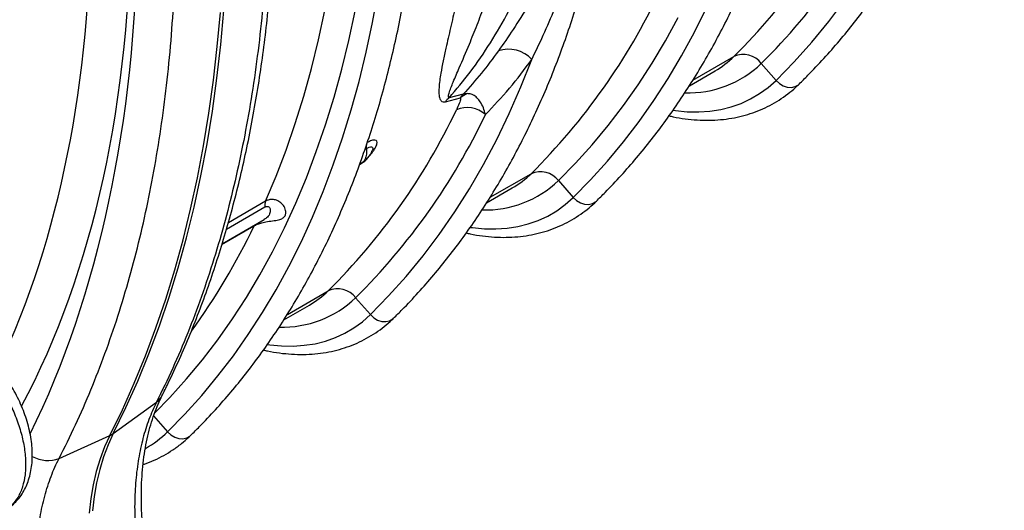
# Model space of a CAD drawing. Units: millimetres. Extents: x 9446 to 26666, y 1473 to 8510.
# Drawn here: x 23220 to 23563, y 2238 to 2409 of the extents above; entities that cross this region are included whole.
import ezdxf

# ---------------------------------------------------------------- set-up
doc = ezdxf.new("R2010")
doc.units = ezdxf.units.MM
doc.linetypes.add('SLD-SOLID', pattern=[0])
doc.layers.get('0').update_dxf_attribs({"linetype": 'CONTINUOUS'})
doc.layers.add('ACO_DRAINAGE', color=7, linetype='SLD-SOLID')

# ---------------------------------------------------------------- blocks, each defined once
blk = doc.blocks.new('ACO_-_32820_-_ISO')
at = {"layer": 'ACO_DRAINAGE', "linetype": 'SLD-SOLID'}
for p, q in [((85.69, 358.09), (87.66, 368.69)), ((244.72, 358.36), (250.36, 365.85)), ((31.53, 349.66), (32.6, 361.58)), ((32.76, 350.38), (33.83, 362.29)), ((66.86, 352.04), (69.06, 362.21)), ((77.38, 351.82), (79.59, 362.06)), ((197.9, 354.67), (202.14, 363.13)), ((83.45, 347.71), (85.69, 358.09)), ((187.78, 351.7), (192.19, 359.79)), ((238.83, 351.2), (244.72, 358.36)), ((193.42, 346.48), (197.9, 354.67)), ((31.42, 338.65), (32.76, 350.38)), ((64.4, 342.08), (66.86, 352.04)), ((74.93, 341.79), (77.38, 351.82)), ((183.12, 343.89), (187.78, 351.7)), ((232.69, 344.36), (238.83, 351.2)), ((30.19, 337.94), (31.53, 349.66)), ((80.96, 337.54), (83.45, 347.71)), ((137.37, 335.58), (141.17, 345.15)), ((178.24, 336.35), (183.12, 343.89)), ((188.7, 338.56), (193.42, 346.48)), ((197.37, 337.94), (211.64, 346.18)), ((221.19, 343.75), (226.32, 337.86)), ((226.32, 337.86), (232.69, 344.36)), ((61.69, 332.35), (64.4, 342.08)), ((72.22, 331.98), (74.93, 341.79)), ((196.13, 336.03), (205.09, 341.19)), ((28.59, 326.4), (30.19, 337.94)), ((29.82, 327.11), (31.42, 338.65)), ((78.22, 327.6), (80.96, 337.54)), ((183.75, 330.91), (188.7, 338.56)), ((223.56, 335.4), (226.32, 337.86)), ((226.32, 337.86), (227.49, 336.77)), ((227.49, 336.77), (228.83, 335.98)), ((234.14, 336.38), (234.4, 336.61)), ((117.26, 333.04), (112.39, 331.81)), ((133.29, 326.28), (137.37, 335.58)), ((173.13, 329.09), (178.24, 336.35)), ((217.47, 331.4), (220.61, 333.25)), ((220.61, 333.25), (223.56, 335.4)), ((228.83, 335.98), (230.26, 335.52)), ((230.26, 335.52), (231.69, 335.43)), ((231.69, 335.43), (233.01, 335.73)), ((233.01, 335.73), (234.14, 336.38)), ((58.73, 322.84), (61.69, 332.35)), ((69.26, 322.4), (72.22, 331.98)), ((111.09, 330.45), (116.28, 331.76)), ((178.57, 323.55), (183.75, 330.91)), ((210.69, 328.64), (214.16, 329.86)), ((214.16, 329.86), (217.47, 331.4)), ((26.73, 315.06), (28.59, 326.4)), ((27.96, 315.78), (29.82, 327.11)), ((75.22, 317.89), (78.22, 327.6)), ((128.95, 317.27), (133.29, 326.28)), ((167.8, 322.12), (173.13, 329.09)), ((190.56, 327.46), (191.27, 327.36)), ((191.27, 327.36), (195.38, 326.97)), ((195.38, 326.97), (199.4, 326.9)), ((199.4, 326.9), (203.29, 327.16)), ((203.29, 327.16), (207.06, 327.74)), ((207.06, 327.74), (210.69, 328.64)), ((55.52, 313.57), (58.73, 322.84)), ((173.16, 316.48), (178.57, 323.55)), ((66.05, 313.06), (69.26, 322.4)), ((162.24, 315.43), (167.8, 322.12)), ((71.97, 308.42), (75.22, 317.89)), ((124.33, 308.55), (128.95, 317.27)), ((167.53, 309.7), (173.16, 316.48)), ((24.61, 303.93), (26.73, 315.06)), ((25.84, 304.65), (27.96, 315.78)), ((52.06, 304.54), (55.52, 313.57)), ((62.6, 303.95), (66.05, 313.06)), ((83.03, 313.89), (83.5, 314.16)), ((83.5, 314.16), (83.57, 313.12)), ((83.57, 313.12), (83.52, 312.14)), ((85.6, 313.45), (85.6, 313.45)), ((156.47, 309.03), (162.24, 315.43)), ((82.18, 309.25), (81.71, 308.91)), ((82.68, 309.79), (82.18, 309.25)), ((83.07, 310.46), (82.68, 309.79)), ((83.35, 311.25), (83.07, 310.46)), ((83.52, 312.14), (83.35, 311.25)), ((150.48, 302.93), (156.47, 309.03)), ((161.68, 303.22), (167.53, 309.7)), ((68.46, 299.19), (71.97, 308.42)), ((81.11, 308.51), (81.44, 308.76)), ((81.13, 308.58), (81.71, 308.91)), ((119.46, 300.13), (124.33, 308.55)), ((22.23, 293.02), (24.61, 303.93)), ((23.46, 293.73), (25.84, 304.65)), ((48.36, 295.76), (52.06, 304.54)), ((58.9, 295.1), (62.6, 303.95)), ((126.66, 297.12), (140.93, 305.36)), ((150.48, 302.93), (155.61, 297.03)), ((155.61, 297.03), (161.68, 303.22)), ((64.71, 290.21), (68.46, 299.19)), ((114.33, 292.01), (119.46, 300.13)), ((125.42, 295.21), (134.37, 300.37)), ((48.36, 295.76), (35.39, 288.27)), ((152.85, 294.58), (155.61, 297.03)), ((155.61, 297.03), (156.77, 295.95)), ((156.77, 295.95), (158.12, 295.15)), ((162.3, 294.91), (163.43, 295.56)), ((163.43, 295.56), (163.69, 295.79)), ((19.59, 282.32), (22.23, 293.02)), ((20.82, 283.03), (23.46, 293.73)), ((34.77, 286.03), (48.14, 293.75)), ((54.96, 286.49), (58.9, 295.1)), ((108.94, 284.21), (114.33, 292.01)), ((146.76, 290.58), (149.9, 292.43)), ((149.9, 292.43), (152.85, 294.58)), ((158.12, 295.15), (159.55, 294.7)), ((159.55, 294.7), (160.98, 294.61)), ((160.98, 294.61), (162.3, 294.91)), ((33.23, 280.93), (47.91, 289.4)), ((60.72, 281.49), (64.71, 290.21)), ((139.97, 287.82), (143.45, 289.04)), ((143.45, 289.04), (146.76, 290.58)), ((33.16, 280.7), (44.39, 287.18)), ((44.49, 287.37), (44.39, 287.18)), ((44.56, 287.46), (44.49, 287.37)), ((50.77, 278.15), (54.96, 286.49)), ((119.85, 286.64), (120.56, 286.54)), ((120.56, 286.54), (124.67, 286.15)), ((124.67, 286.15), (128.69, 286.08)), ((128.69, 286.08), (132.58, 286.34)), ((132.58, 286.34), (136.35, 286.92)), ((136.35, 286.92), (139.97, 287.82)), ((16.69, 271.85), (19.59, 282.32)), ((17.92, 272.56), (20.82, 283.03)), ((56.48, 273.03), (60.72, 281.49)), ((103.3, 276.72), (108.94, 284.21)), ((46.36, 270.06), (50.77, 278.15)), ((97.41, 269.56), (103.3, 276.72)), ((13.54, 261.61), (16.69, 271.85)), ((14.77, 262.32), (17.92, 272.56)), ((52, 264.83), (56.48, 273.03)), ((41.7, 262.25), (46.36, 270.06)), ((91.27, 262.72), (97.41, 269.56)), ((47.28, 256.91), (52, 264.83)), ((55.95, 256.3), (70.22, 264.54)), ((10.14, 251.61), (13.54, 261.61)), ((11.37, 252.32), (14.77, 262.32)), ((36.82, 254.71), (41.7, 262.25)), ((79.77, 262.11), (84.9, 256.21)), ((84.9, 256.21), (91.27, 262.72)), ((54.71, 254.38), (63.66, 259.55)), ((31.71, 247.45), (36.82, 254.71)), ((42.33, 249.27), (47.28, 256.91)), ((82.14, 253.76), (84.9, 256.21)), ((84.9, 256.21), (86.06, 255.13)), ((86.06, 255.13), (87.41, 254.33)), ((87.41, 254.33), (88.84, 253.88)), ((90.27, 253.79), (91.59, 254.09)), ((91.59, 254.09), (92.71, 254.73)), ((92.71, 254.73), (92.98, 254.97)), ((6.48, 241.85), (10.14, 251.61)), ((7.72, 242.56), (11.37, 252.32)), ((76.05, 249.76), (79.19, 251.61)), ((79.19, 251.61), (82.14, 253.76)), ((88.84, 253.88), (90.27, 253.79)), ((26.37, 240.48), (31.71, 247.45)), ((37.15, 241.91), (42.33, 249.27)), ((69.26, 247), (72.74, 248.22)), ((72.74, 248.22), (76.05, 249.76)), ((49.14, 245.82), (49.85, 245.72)), ((49.85, 245.72), (53.96, 245.33)), ((53.96, 245.33), (57.97, 245.26)), ((57.97, 245.26), (61.87, 245.52)), ((61.87, 245.52), (65.64, 246.1)), ((65.64, 246.1), (69.26, 247)), ((2.58, 232.34), (6.48, 241.85)), ((3.81, 233.05), (7.72, 242.56)), ((20.82, 233.79), (26.37, 240.48)), ((31.74, 234.84), (37.15, 241.91)), ((15.04, 227.39), (20.82, 233.79)), ((26.11, 228.06), (31.74, 234.84)), ((-1.57, 223.09), (2.58, 232.34)), ((-0.33, 223.8), (3.81, 233.05)), ((9.73, 221.95), (15.04, 227.39)), ((20.26, 221.58), (26.11, 228.06)), ((-4.73, 214.81), (10.33, 225.69)), ((-4.73, 214.81), (-0.33, 223.8)), ((-5.96, 214.09), (-1.57, 223.09)), ((9.33, 220.98), (14.19, 215.39)), ((14.19, 215.39), (20.26, 221.58)), ((-23.62, 206.09), (-5.96, 214.09)), ((-5.96, 214.09), (-7.78, 210.16)), ((-4.73, 214.81), (-6.55, 210.87)), ((14.19, 215.39), (15.35, 214.31)), ((15.35, 214.31), (16.7, 213.51)), ((16.7, 213.51), (18.13, 213.06)), ((18.13, 213.06), (19.56, 212.97)), ((19.56, 212.97), (20.88, 213.26)), ((20.88, 213.26), (22, 213.91)), ((22, 213.91), (22.27, 214.15)), ((-7.78, 210.16), (-9.36, 205.98)), ((-6.55, 210.87), (-8.13, 206.69)), ((-9.36, 205.98), (-10.69, 201.57)), ((-8.13, 206.69), (-9.46, 202.28)), ((-10.69, 201.57), (-11.78, 196.93)), ((-9.46, 202.28), (-10.54, 197.64)), ((-11.78, 196.93), (-12.61, 192.09)), ((-10.54, 197.64), (-11.38, 192.8)), ((-11.38, 192.8), (-11.95, 187.77)), ((-12.61, 192.09), (-13.18, 187.06))]:
    blk.add_line(p, q, dxfattribs=at)
for centre, radius, start, end in [((52.84, 506.07), 225.35, 314.803, 334.5484), ((60.41, 505.64), 228.16, 314.803, 334.5484), ((-18.03, 465.38), 225.56, 314.809, 334.6537), ((133.06, 337.77), 10.97, 42.3206, 108.784), ((214.9, 338.98), 7.9, 37.1646, 114.372), ((195.75, 370.31), 36.78, 268.1396, 313.7801), ((188.63, 369.66), 32.88, 300.041, 314.4245), ((121.86, 325.45), 8.42, 111.7401, 131.4047), ((117.51, 325.65), 8.02, 129.7602, 143.2644), ((-88.58, 424.43), 225.35, 314.803, 334.5484), ((118.74, 319.3), 9.14, 46.7262, 114.8693), ((-81.01, 424), 228.16, 314.803, 334.5484), ((77.21, 316.7), 9, 299.9973, 338.472), ((87.77, 314.75), 4.31, 166.2317, 187.9136), ((144.19, 298.16), 7.9, 37.1646, 114.372), ((125.04, 329.49), 36.78, 268.1396, 313.7801), ((117.91, 328.84), 32.88, 300.041, 314.4245), ((51.98, 294.34), 3.89, 158.6311, 188.8369), ((-173.48, 391.96), 241.76, 324.1634, 334.317), ((47.2, 288.02), 32.88, 300.041, 314.4245), ((73.48, 257.34), 7.9, 37.1646, 114.372), ((54.32, 288.66), 36.78, 268.1396, 313.7801), ((6.78, 230.66), 6.11, 305.5154, 333.0875), ((-8.89, 220.59), 7.12, 294.2646, 305.7301), ((-12.33, 242.45), 37.88, 299.8916, 314.4205), ((-27.55, 216.35), 10.99, 240.3866, 290.9595)]:
    blk.add_arc(centre, radius, start, end, dxfattribs=at)
for centre, major_axis, ratio, start_param, end_param in [((-414.15, 622.36), (-286.55, 478.88), 0.587546, 3.515684, 3.917868), ((-407.2, 626.51), (-291.54, 487.55), 0.587369, 3.482528, 3.918035), ((-443.51, 646.75), (-319.16, 533.72), 0.587369, 3.505399, 3.9046)]:
    blk.add_ellipse(centre, major_axis=major_axis, ratio=ratio, start_param=start_param, end_param=end_param, dxfattribs=at)
for points, knots in [([(163.69, 295.79), (164.71, 296.8), (167.64, 299.7), (172.34, 304.68), (177.73, 310.82), (182.93, 317.21), (187.94, 323.85), (192.75, 330.73), (197.37, 337.85), (201.79, 345.21), (206.01, 352.79), (210.03, 360.61), (213.84, 368.65), (217.44, 376.91), (220.83, 385.38), (224.01, 394.06), (226.97, 402.95), (229.72, 412.04), (232.25, 421.32), (234.56, 430.78), (236.64, 440.44), (238.51, 450.27), (240.16, 460.27), (241.58, 470.44), (242.78, 480.77), (243.75, 491.25), (244.5, 501.89), (245.02, 512.67), (245.31, 522.92), (245.34, 529.62), (245.36, 532.64)], [0, 0, 0, 0, 0.01938, 0.055713, 0.092061, 0.128433, 0.164828, 0.201249, 0.237694, 0.274164, 0.310658, 0.347174, 0.383712, 0.420271, 0.456847, 0.49344, 0.530048, 0.56667, 0.603303, 0.639946, 0.676597, 0.713256, 0.749921, 0.78659, 0.823262, 0.859938, 0.896615, 0.933293, 0.969972, 1, 1, 1, 1]), ([(112.39, 331.81), (114.85, 334.74), (119.93, 340.78), (126.85, 350.9), (133.31, 361.99), (139.08, 373.9), (144.18, 386.64), (148.56, 400.15), (152.18, 414.39), (155.06, 429.4), (157.13, 445.17), (158.44, 461.61), (158.6, 473.01), (158.68, 478.71)], [0, 0, 0, 0, 0.083958, 0.173262, 0.262566, 0.352884, 0.443202, 0.534715, 0.626296, 0.717809, 0.811848, 0.905961, 1, 1, 1, 1]), ([(234.4, 336.61), (235.42, 337.62), (238.35, 340.52), (243.05, 345.5), (248.44, 351.64), (253.64, 358.03), (258.65, 364.67), (263.46, 371.55), (268.08, 378.67), (272.5, 386.03), (276.72, 393.62), (280.74, 401.43), (284.55, 409.47), (288.15, 417.73), (291.54, 426.2), (294.72, 434.88), (297.68, 443.77), (300.43, 452.85), (302.95, 462.14), (304.78, 469.47), (305.69, 473.76), (305.92, 474.82)], [0, 0, 0, 0, 0.029721, 0.085443, 0.141188, 0.196968, 0.252785, 0.308641, 0.364534, 0.420465, 0.476433, 0.532436, 0.588472, 0.644538, 0.700633, 0.756753, 0.812896, 0.86906, 0.925241, 0.981438, 1, 1, 1, 1]), ([(22.27, 214.15), (23.29, 215.16), (26.22, 218.06), (30.92, 223.04), (36.31, 229.18), (41.51, 235.57), (46.52, 242.21), (51.33, 249.09), (55.95, 256.21), (60.37, 263.57), (64.59, 271.15), (68.61, 278.97), (72.42, 287.01), (76.02, 295.27), (79.41, 303.74), (82.59, 312.42), (85.55, 321.31), (88.3, 330.39), (90.82, 339.67), (93.13, 349.14), (95.22, 358.79), (97.09, 368.62), (98.74, 378.63), (100.16, 388.8), (101.35, 399.13), (102.33, 409.61), (103.08, 420.25), (103.6, 431.03), (103.89, 441.28), (103.92, 447.98), (103.93, 451)], [0, 0, 0, 0, 0.01938, 0.055713, 0.092061, 0.128433, 0.164828, 0.201249, 0.237694, 0.274164, 0.310658, 0.347174, 0.383712, 0.420271, 0.456847, 0.49344, 0.530048, 0.56667, 0.603303, 0.639946, 0.676597, 0.713256, 0.749921, 0.78659, 0.823262, 0.859938, 0.896615, 0.933293, 0.969972, 1, 1, 1, 1]), ([(124.51, 415.79), (123.78, 410.92), (122.32, 401.18), (119.78, 387.65), (117.16, 375.07), (114.83, 364.77), (112.83, 356.15), (111.39, 349.87), (110.26, 344.64), (109.36, 339.93), (108.82, 336.1), (108.75, 333.19), (109.02, 331.54), (109.65, 330.56), (110.43, 330.31), (110.98, 330.42), (111.09, 330.45)], [0, 0, 0, 0, 0.140525, 0.281047, 0.406566, 0.532076, 0.615911, 0.699738, 0.755334, 0.810921, 0.884317, 0.917903, 0.951418, 0.977419, 0.995326, 1, 1, 1, 1]), ([(12.23, 227.9), (12.96, 229.35), (15.05, 233.56), (18.35, 240.68), (22.07, 249.33), (25.57, 258.19), (28.87, 267.27), (31.95, 276.55), (34.82, 286.03), (37.47, 295.71), (39.91, 305.58), (42.13, 315.64), (44.13, 325.88), (45.91, 336.3), (47.46, 346.88), (48.8, 357.63), (49.92, 368.54), (50.81, 379.6), (51.48, 390.82), (51.93, 401.82), (52.04, 409.16), (52.09, 412.67)], [0, 0, 0, 0, 0.028708, 0.082741, 0.136802, 0.190901, 0.245036, 0.299201, 0.353395, 0.407612, 0.461851, 0.516106, 0.570376, 0.624658, 0.678949, 0.733248, 0.787551, 0.841858, 0.896166, 0.950475, 1, 1, 1, 1]), ([(112.39, 331.81), (112.35, 331.82), (112.14, 331.88), (112.08, 332.4), (112.34, 333.55), (112.95, 335.26), (114.12, 338.16), (116.28, 343.12), (119.14, 349.79), (122.13, 357.18), (125.23, 365.36), (128.6, 375.17), (132.23, 387.26), (135.62, 400.37), (137.51, 409.92), (138.45, 414.7)], [0, 0, 0, 0, 0.00298, 0.016352, 0.038774, 0.07024, 0.101852, 0.173642, 0.284394, 0.369006, 0.453698, 0.581811, 0.710137, 0.854925, 1, 1, 1, 1]), ([(49.77, 408.94), (49.66, 403.56), (49.45, 392.8), (48.58, 377.01), (47.3, 361.49), (45.56, 346.26), (43.4, 331.38), (40.8, 316.89), (37.78, 302.78), (34.32, 289.02), (30.42, 275.58), (26.08, 262.49), (21.28, 249.77), (16.07, 237.45), (12.24, 229.61), (10.33, 225.69)], [0, 0, 0, 0, 0.076515, 0.153029, 0.229621, 0.306444, 0.383346, 0.459644, 0.535943, 0.612548, 0.689153, 0.766704, 0.844255, 0.922127, 1, 1, 1, 1]), ([(165.63, 408.29), (165.45, 408.16), (164.99, 407.82), (164.2, 406.97), (163.35, 405.86), (161.95, 403.73), (160.18, 400.79), (158.21, 397.11), (155.12, 391.16), (150.83, 383.1), (145.47, 373.34), (140.11, 364.15), (134.81, 355.71), (131.24, 350.6), (129.53, 348.15)], [0, 0, 0, 0, 0.007189, 0.018501, 0.035979, 0.053546, 0.106962, 0.160585, 0.214216, 0.373796, 0.533609, 0.693509, 0.853206, 1, 1, 1, 1]), ([(141.17, 345.15), (142.51, 347.95), (145.29, 353.75), (149.29, 363.01), (153.2, 372.85), (156.93, 383.08), (159.89, 391.87), (162.25, 399.07), (163.71, 403.42), (164.78, 406.25), (165.32, 407.29), (165.53, 407.6), (165.62, 407.68), (165.64, 407.71)], [0, 0, 0, 0, 0.150085, 0.311676, 0.473433, 0.635702, 0.798156, 0.877214, 0.956368, 0.987801, 0.996137, 0.998733, 1, 1, 1, 1]), ([(92.98, 254.97), (94, 255.98), (96.93, 258.88), (101.63, 263.86), (107.02, 270), (112.22, 276.39), (117.23, 283.03), (122.04, 289.91), (126.66, 297.03), (131.08, 304.39), (135.3, 311.97), (139.32, 319.79), (143.13, 327.83), (146.73, 336.09), (150.12, 344.56), (153.3, 353.24), (156.26, 362.13), (159.01, 371.21), (161.53, 380.5), (163.35, 387.83), (164.27, 392.12), (164.5, 393.18)], [0, 0, 0, 0, 0.029721, 0.085443, 0.141188, 0.196968, 0.252785, 0.308641, 0.364534, 0.420465, 0.476433, 0.532436, 0.588472, 0.644538, 0.700633, 0.756753, 0.812896, 0.86906, 0.925241, 0.981438, 1, 1, 1, 1]), ([(-23.62, 206.09), (-21.67, 209.98), (-17.78, 217.75), (-12.47, 229.98), (-7.54, 242.61), (-3.05, 255.68), (1, 269.14), (4.6, 282.94), (7.75, 297.09), (10.46, 311.62), (12.74, 326.57), (14.57, 341.91), (15.93, 357.66), (16.86, 373.71), (17.08, 384.66), (17.19, 390.14)], [0, 0, 0, 0, 0.076515, 0.153029, 0.229621, 0.306444, 0.383346, 0.459644, 0.535943, 0.612548, 0.689153, 0.766704, 0.844255, 0.922127, 1, 1, 1, 1]), ([(129.53, 348.15), (127.59, 345.52), (123.7, 340.24), (119.4, 335.44), (117.26, 333.04)], [0, 0, 0, 0, 0.499578, 1, 1, 1, 1]), ([(125.01, 325.95), (127.86, 328.94), (133.58, 334.94), (138.64, 341.75), (141.17, 345.15)], [0, 0, 0, 0, 0.499324, 1, 1, 1, 1]), ([(189.05, 325.52), (189.5, 325.41), (191.4, 324.95), (194.69, 324.46), (198.88, 324.04), (202.98, 323.94), (206.98, 324.15), (210.87, 324.65), (214.63, 325.45), (218.25, 326.54), (221.73, 327.92), (225.04, 329.57), (228.2, 331.5), (231.13, 333.65), (233.16, 335.42), (234.21, 336.43), (234.4, 336.61)], [0, 0, 0, 0, 0.026307, 0.108628, 0.190621, 0.272202, 0.3533, 0.433867, 0.51389, 0.5934, 0.672467, 0.751205, 0.829754, 0.908255, 0.982999, 1, 1, 1, 1]), ([(116.28, 331.76), (116.58, 332.22), (116.89, 332.68), (117.25, 333.04), (117.26, 333.04)], [0, 0, 0, 0, 0.990941, 1, 1, 1, 1]), ([(118.74, 333.27), (118.23, 333.23), (117.71, 333.19), (117.26, 333.05), (117.26, 333.04)], [0, 0, 0, 0, 0.990968, 1, 1, 1, 1]), ([(125.01, 325.95), (124.79, 326.76), (124.35, 328.38), (123.34, 330.35), (122.11, 331.88), (120.98, 332.71), (119.84, 333.18), (119.17, 333.24), (118.74, 333.27)], [0, 0, 0, 0, 0.213318, 0.426416, 0.606758, 0.786658, 0.863408, 1, 1, 1, 1]), ([(116.28, 331.76), (116.3, 331.68), (116.36, 331.4), (116.18, 330.71), (115.76, 329.43), (115.25, 328.35), (114.9, 327.59)], [0, 0, 0, 0, 0.091253, 0.29851, 0.509297, 1, 1, 1, 1]), ([(84.12, 311.1), (84.59, 311.61), (85.62, 312.71), (86.7, 314.34), (87.29, 315.75), (87.23, 316.73), (86.56, 317.15), (85.38, 317.02), (84.27, 316.46), (83.72, 316.17)], [0, 0, 0, 0, 0.12725, 0.274387, 0.420735, 0.565889, 0.709951, 0.854829, 1, 1, 1, 1]), ([(83.5, 314.16), (83.85, 314.34), (84.56, 314.7), (85.33, 314.79), (85.74, 314.5), (85.82, 314.02), (85.62, 313.58), (85.56, 313.46)], [0, 0, 0, 0, 0.226343, 0.452647, 0.678324, 0.906312, 1, 1, 1, 1]), ([(44.39, 287.18), (44.75, 287.37), (45.43, 287.72), (46.8, 288.19), (48.59, 288.61), (50.81, 288.92), (52.57, 289.18), (53.9, 289.57), (54.87, 290.12), (55.34, 290.98), (55.49, 292.08), (55.25, 293.25), (54.44, 294.55), (53.33, 295.6), (51.93, 296.25), (50.52, 296.41), (49.35, 296.24), (48.67, 295.91), (48.36, 295.76)], [0, 0, 0, 0, 0.052899, 0.102108, 0.169864, 0.259234, 0.34914, 0.386958, 0.456302, 0.525985, 0.551183, 0.635321, 0.693048, 0.758321, 0.838068, 0.896449, 0.95285, 1, 1, 1, 1]), ([(118.33, 284.7), (118.79, 284.59), (120.69, 284.13), (123.98, 283.64), (128.17, 283.22), (132.27, 283.12), (136.27, 283.33), (140.16, 283.83), (143.92, 284.63), (147.54, 285.72), (151.02, 287.1), (154.33, 288.75), (157.49, 290.68), (160.42, 292.83), (162.45, 294.59), (163.5, 295.61), (163.69, 295.79)], [0, 0, 0, 0, 0.026307, 0.108628, 0.190621, 0.272202, 0.3533, 0.433867, 0.51389, 0.5934, 0.672467, 0.751205, 0.829754, 0.908255, 0.982999, 1, 1, 1, 1]), ([(48.14, 293.75), (48.25, 293.8), (48.5, 293.93), (48.89, 293.98), (49.34, 293.9), (49.71, 293.61), (50.07, 292.88), (49.97, 291.56), (49.31, 290.32), (48.3, 289.66), (47.91, 289.41)], [0, 0, 0, 0, 0.048099, 0.106038, 0.167363, 0.256412, 0.337629, 0.552513, 0.830578, 1, 1, 1, 1]), ([(47.62, 243.88), (48.08, 243.77), (49.98, 243.31), (53.27, 242.82), (57.46, 242.4), (61.56, 242.3), (65.56, 242.5), (69.45, 243.01), (73.21, 243.81), (76.83, 244.9), (80.3, 246.28), (83.62, 247.93), (86.78, 249.86), (89.71, 252.01), (91.74, 253.77), (92.79, 254.79), (92.98, 254.97)], [0, 0, 0, 0, 0.026307, 0.108628, 0.190621, 0.272202, 0.3533, 0.433867, 0.51389, 0.5934, 0.672467, 0.751205, 0.829754, 0.908255, 0.982999, 1, 1, 1, 1]), ([(-44.07, 231.03), (-43.36, 229.87), (-41.64, 227.05), (-39.33, 222.27), (-37.33, 216.89), (-35.95, 211.5), (-35.35, 206.97), (-35.26, 203.26), (-35.5, 199.81), (-36.27, 196.11), (-37.83, 192.57), (-39.9, 189.76), (-41.68, 188.6), (-42.52, 188.05)], [0, 0, 0, 0, 0.070615, 0.170862, 0.274016, 0.374271, 0.477434, 0.541004, 0.605292, 0.705549, 0.808713, 0.908969, 1, 1, 1, 1]), ([(-42.51, 188.01), (-41.94, 188.36), (-40.73, 189.1), (-39.08, 190.55), (-37.53, 192.26), (-36.19, 194.2), (-35.07, 196.35), (-34.18, 198.68), (-33.51, 201.2), (-33.09, 203.91), (-32.92, 206.76), (-33, 209.71), (-33.34, 212.75), (-33.91, 215.83), (-34.73, 218.94), (-35.76, 222.03), (-36.99, 225.07), (-38.42, 228.06), (-39.76, 230.52), (-40.66, 231.92), (-40.97, 232.4)], [0, 0, 0, 0, 0.0449569, 0.0964111, 0.1487057, 0.2018508, 0.2555698, 0.3104558, 0.3677613, 0.4265976, 0.4860193, 0.5468866, 0.6065228, 0.667852, 0.7287921, 0.7887159, 0.8487131, 0.9090962, 0.9689951, 1, 1, 1, 1]), ([(30.77, 105.14), (30.24, 106.09), (28.69, 108.84), (26.26, 113.46), (23.51, 119.03), (20.93, 124.64), (18.53, 130.29), (16.32, 135.96), (14.29, 141.63), (12.45, 147.29), (10.81, 152.92), (9.37, 158.52), (8.13, 164.05), (7.1, 169.51), (6.28, 174.88), (5.66, 180.15), (5.25, 185.3), (5.05, 190.32), (5.05, 195.19), (5.26, 199.9), (5.66, 204.44), (6.26, 208.8), (7.05, 212.96), (8.02, 216.92), (9.17, 220.67), (10.48, 224.15), (11.54, 226.51), (12.13, 227.71), (12.23, 227.9)], [0, 0, 0, 0, 0.021348, 0.062198, 0.103045, 0.143883, 0.184705, 0.225508, 0.266285, 0.307034, 0.347749, 0.388425, 0.429058, 0.469646, 0.510183, 0.550669, 0.591101, 0.63148, 0.67181, 0.712096, 0.752349, 0.792584, 0.832818, 0.873079, 0.913404, 0.953847, 0.992667, 1, 1, 1, 1]), ([(10.33, 225.69), (9.42, 223.72), (7.59, 219.79), (5.54, 213.17), (4, 206.08), (3.02, 198.46), (2.63, 190.34), (2.84, 181.83), (3.64, 173.07), (5.02, 164.03), (7.01, 154.73), (9.58, 145.31), (12.67, 135.93), (16.29, 126.56), (20.45, 117.19), (24.32, 109.46), (26.83, 104.94), (27.65, 103.46)], [0, 0, 0, 0, 0.067561, 0.135583, 0.203374, 0.271166, 0.340891, 0.410616, 0.479003, 0.547389, 0.617763, 0.688137, 0.756525, 0.824914, 0.895288, 0.965663, 1, 1, 1, 1]), ([(5.66, 203.99), (5.81, 204.04), (7.16, 204.44), (9.59, 205.47), (12.91, 207.1), (16.06, 209.04), (19, 211.19), (21.03, 212.95), (22.08, 213.97), (22.27, 214.15)], [0, 0, 0, 0, 0.0236718, 0.213529, 0.4025938, 0.5912051, 0.7797027, 0.9591766, 1, 1, 1, 1]), ([(-5.63, 84.25), (-7.3, 87.14), (-10.63, 92.94), (-15.08, 101.9), (-19.07, 110.98), (-22.57, 120.2), (-25.56, 129.51), (-27.97, 138.78), (-29.77, 147.87), (-30.97, 156.79), (-31.57, 165.54), (-31.53, 173.96), (-30.86, 181.92), (-29.6, 189.45), (-27.69, 196.55), (-25.62, 202.06), (-24.11, 205.09), (-23.62, 206.09)], [0, 0, 0, 0, 0.067561, 0.135583, 0.203374, 0.271165, 0.34089, 0.410614, 0.479008, 0.547402, 0.617783, 0.688164, 0.756551, 0.824938, 0.895312, 0.965685, 1, 1, 1, 1])]:
    blk.add_open_spline(points, degree=3, knots=knots, dxfattribs=at)
blk = doc.blocks.new('Z$W@#6AFB14F8')
at = {"layer": 'ACO_DRAINAGE', "color": 7, "linetype": 'Continuous', "lineweight": 0}
blk.add_blockref('ACO_-_32820_-_ISO', (2673.3, 577.24), dxfattribs=at)

msp = doc.modelspace()

# ---------------------------------------------------------------- block references
msp.add_blockref('Z$W@#6AFB14F8', (20584.04, 1473.02))

doc.saveas('drawing.dxf')
